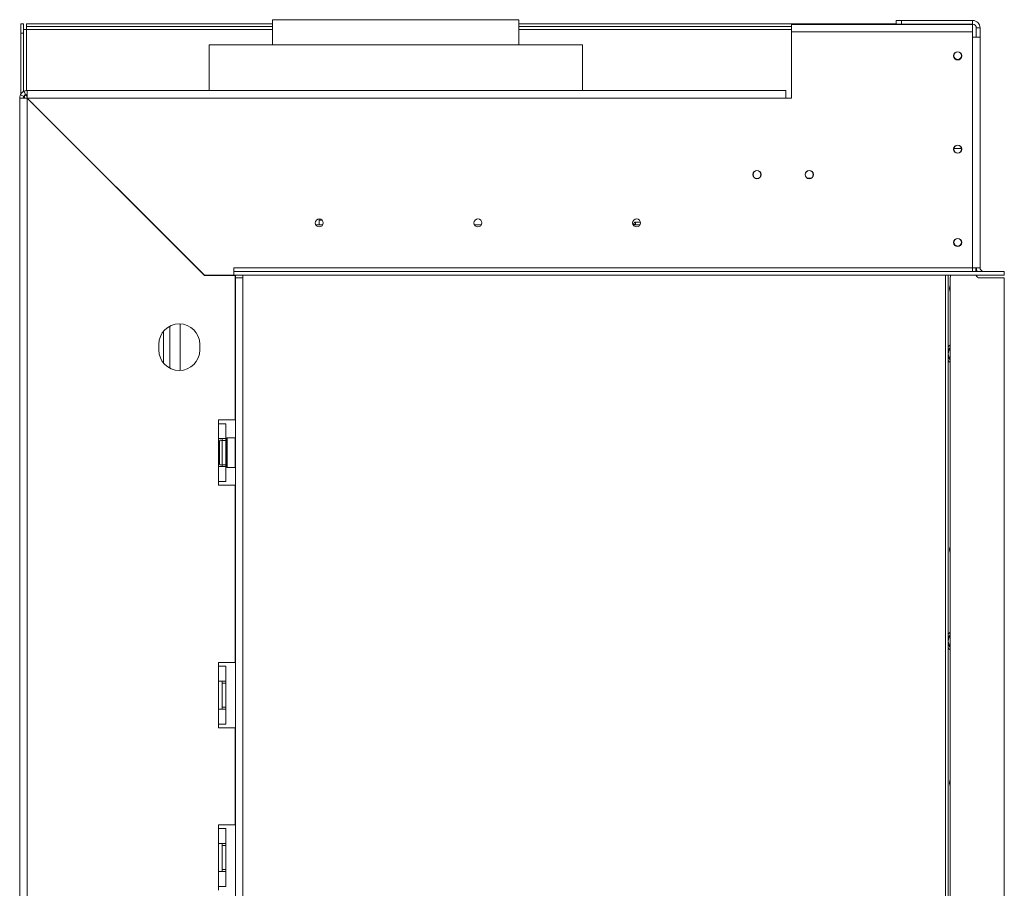
# Model space of a CAD drawing. Units: millimetres. Extents: x 437 to 4855, y 182 to 3752.
# Drawn here: x 4328 to 4855, y 2245 to 2711 of the extents above; entities that cross this region are included whole.
import ezdxf

# ---------------------------------------------------------------- set-up
doc = ezdxf.new("R2010")
doc.units = ezdxf.units.MM
doc.header["$LTSCALE"] = 20

msp = doc.modelspace()

# ---------------------------------------------------------------- linework, layer by layer
at = {"color": 7, "linetype": 'Continuous', "lineweight": 15}
for p, q in [((4328.25, 2708.53), (4329.75, 2708.53)), ((4328.25, 2703.53), (4328.25, 2708.53)), ((4329.75, 2708.53), (4329.75, 2703.53)), ((4331.25, 2708.53), (4331.25, 2707.03)), ((4331.25, 2708.53), (4463.15, 2708.53)), ((4331.25, 2707.03), (4463.15, 2707.03)), ((4331.25, 2707.03), (4331.25, 2705.53)), ((4463.15, 2710.71), (4463.15, 2697.21)), ((4463.15, 2710.71), (4595.15, 2710.71)), ((4595.15, 2697.21), (4595.15, 2710.71)), ((4595.15, 2708.53), (4797.15, 2708.53)), ((4595.15, 2707.03), (4741.15, 2707.03)), ((4838.15, 2708.21), (4741.15, 2708.21)), ((4741.15, 2704.21), (4741.15, 2708.21)), ((4797.15, 2708.31), (4797.15, 2710.31)), ((4797.15, 2710.31), (4800.15, 2710.31)), ((4800.15, 2708.31), (4797.15, 2708.31)), ((4800.15, 2710.31), (4800.15, 2708.31)), ((4800.15, 2710.31), (4838.15, 2710.31)), ((4800.15, 2708.31), (4838.15, 2708.31)), ((4835.85, 2708.31), (4835.85, 2708.21)), ((4838.15, 2708.31), (4838.15, 2710.31)), ((4838.15, 2708.21), (4838.15, 2704.21)), ((4840.15, 2706.31), (4842.15, 2706.31)), ((4840.15, 2706.31), (4840.15, 2701.31)), ((4842.15, 2706.31), (4842.15, 2701.31)), ((4329.75, 2703.53), (4328.25, 2703.53)), ((4328.25, 2670.82), (4328.25, 2703.53)), ((4329.75, 2705.53), (4331.25, 2705.53)), ((4329.75, 2672.23), (4329.75, 2703.53)), ((4741.15, 2704.21), (4741.15, 2668.71)), ((4838.15, 2704.21), (4741.15, 2704.21)), ((4838.15, 2577.81), (4838.15, 2704.21)), ((4838.15, 2701.31), (4842.15, 2701.31)), ((4842.15, 2701.31), (4842.15, 2577.81)), ((4429.15, 2697.21), (4429.15, 2672.71)), ((4429.15, 2697.21), (4478.2, 2697.21)), ((4478.2, 2697.21), (4629.15, 2697.21)), ((4629.15, 2672.71), (4629.15, 2697.21)), ((4328.02, 2670.39), (4329.84, 2669.55)), ((4329.75, 2668.7), (4329.75, 2669.34)), ((4329.97, 2672.34), (4330.81, 2670.53)), ((4330.15, 2668.68), (4330.15, 2670.21)), ((4330.33, 2670.21), (4331.68, 2670.21)), ((4331.65, 2670.71), (4331.65, 2672.71)), ((4331.65, 2672.71), (4738.15, 2672.71)), ((4738.15, 2672.71), (4738.15, 2668.71)), ((4329.65, 2668.71), (4327.65, 2668.71)), ((4327.65, 1941.71), (4327.65, 2668.71)), ((4331.65, 1941.78), (4331.65, 2668.64)), ((4331.65, 2668.64), (4426.58, 2573.71)), ((4426.62, 2573.81), (4331.72, 2668.71)), ((4331.72, 2668.71), (4738.15, 2668.71)), ((4334.43, 2665.86), (4334.65, 2665.71)), ((4334.65, 2665.71), (4334.46, 2665.83)), ((4334.52, 2665.92), (4334.65, 2665.71)), ((4738.15, 2668.71), (4741.15, 2668.71)), ((4750.01, 2625.71), (4751.29, 2625.71)), ((4395.15, 2605.28), (4395.15, 2605.14)), ((4397.65, 2602.64), (4397.65, 2602.78)), ((4399.58, 2600.71), (4399.72, 2600.71)), ((4486.3, 2600.71), (4488.15, 2600.71)), ((4488.15, 2603.96), (4488.15, 2600.71)), ((4488.15, 2603.21), (4489.78, 2603.21)), ((4488.19, 2600.71), (4488.15, 2600.71)), ((4490, 2600.71), (4488.19, 2600.71)), ((4571.3, 2600.71), (4575, 2600.71)), ((4660, 2600.71), (4656.3, 2600.71)), ((4657.65, 2602.25), (4660.26, 2602.25)), ((4657.65, 2602.25), (4657.65, 2600.8)), ((4660.05, 2600.8), (4657.65, 2600.8)), ((4416.48, 2583.81), (4416.62, 2583.81)), ((4838.15, 2577.81), (4442.32, 2577.81)), ((4442.32, 2577.81), (4442.32, 2575.81)), ((4855.12, 2575.81), (4442.32, 2575.81)), ((4442.32, 2573.81), (4442.32, 2575.81)), ((4842.15, 2577.81), (4838.15, 2577.81)), ((4838.15, 2575.81), (4838.15, 2577.81)), ((4839.95, 2577.81), (4839.95, 2575.81)), ((4840.15, 2577.81), (4840.15, 2575.81)), ((4855.12, 2575.81), (4855.15, 2575.81)), ((4855.12, 2573.81), (4855.12, 2575.81)), ((4855.15, 2573.81), (4855.15, 2575.81)), ((4443.15, 2573.71), (4426.58, 2573.71)), ((4426.62, 2573.81), (4442.32, 2573.81)), ((4855.12, 2573.81), (4442.32, 2573.81)), ((4443.15, 2496.21), (4443.15, 2573.71)), ((4443.25, 2572.31), (4443.25, 2573.81)), ((4443.25, 2572.31), (4447.25, 2572.31)), ((4443.25, 2572.31), (4443.25, 2025.81)), ((4447.25, 2573.81), (4447.25, 2572.31)), ((4447.25, 2572.31), (4447.25, 2025.81)), ((4825.09, 2573.81), (4825.09, 2029.81)), ((4826.15, 2029.81), (4826.15, 2572.11)), ((4826.19, 2572.51), (4826.45, 2573.81)), ((4840.15, 2573.81), (4840.15, 2573.44)), ((4841.95, 2572.31), (4855.15, 2572.31)), ((4855.12, 2573.81), (4855.15, 2573.81)), ((4855.15, 2572.31), (4855.15, 2029.81)), ((4404.65, 2543.69), (4404.65, 2526.73)), ((4413.65, 2522.72), (4413.65, 2547.7)), ((4402.15, 2536.71), (4402.15, 2533.71)), ((4424.15, 2533.71), (4424.15, 2536.71)), ((4443.15, 2496.21), (4434.15, 2496.21)), ((4434.15, 2496.21), (4434.15, 2494.21)), ((4434.15, 2486.21), (4434.15, 2494.21)), ((4434.15, 2494.21), (4438.15, 2494.21)), ((4438.15, 2486.21), (4438.15, 2494.21)), ((4434.15, 2486.21), (4434.15, 2471.21)), ((4438.15, 2486.21), (4434.15, 2486.21)), ((4434.67, 2484.89), (4434.65, 2484.66)), ((4434.65, 2484.66), (4434.65, 2482.38)), ((4436.15, 2486.21), (4436.15, 2485.21)), ((4436.15, 2485.21), (4438.15, 2485.21)), ((4436.15, 2485.21), (4436.15, 2472.21)), ((4438.15, 2485.21), (4438.15, 2486.21)), ((4438.15, 2485.21), (4438.15, 2472.21)), ((4438.85, 2486.71), (4438.65, 2486.51)), ((4438.65, 2478.71), (4438.65, 2486.51)), ((4443.05, 2486.71), (4438.85, 2486.71)), ((4438.85, 2486.71), (4438.85, 2478.71)), ((4443.25, 2486.51), (4443.05, 2486.71)), ((4443.05, 2470.71), (4443.05, 2486.71)), ((4434.65, 2482.38), (4434.67, 2481.8)), ((4434.67, 2481.8), (4434.65, 2480.99)), ((4434.65, 2480.99), (4434.65, 2476.43)), ((4438.65, 2484.49), (4438.15, 2484.49)), ((4438.65, 2481.6), (4438.15, 2481.6)), ((4434.65, 2476.43), (4434.67, 2475.62)), ((4434.67, 2475.62), (4434.65, 2475.05)), ((4434.65, 2475.05), (4434.65, 2472.77)), ((4438.65, 2475.83), (4438.15, 2475.83)), ((4438.65, 2470.91), (4438.65, 2478.71)), ((4438.85, 2478.71), (4438.85, 2470.71)), ((4434.15, 2463.21), (4434.15, 2471.21)), ((4434.15, 2471.21), (4438.15, 2471.21)), ((4434.65, 2472.77), (4434.67, 2472.54)), ((4436.15, 2472.21), (4438.15, 2472.21)), ((4436.15, 2472.21), (4436.15, 2471.21)), ((4438.65, 2472.94), (4438.15, 2472.94)), ((4438.15, 2471.21), (4438.15, 2472.21)), ((4438.15, 2463.21), (4438.15, 2471.21)), ((4438.65, 2470.91), (4438.85, 2470.71)), ((4438.85, 2470.71), (4443.05, 2470.71)), ((4443.05, 2470.71), (4443.25, 2470.91)), ((4434.15, 2463.21), (4434.15, 2461.21)), ((4438.15, 2463.21), (4434.15, 2463.21)), ((4434.15, 2461.21), (4443.15, 2461.21)), ((4443.15, 2366.21), (4443.15, 2461.21)), ((4443.15, 2366.21), (4434.15, 2366.21)), ((4434.15, 2366.21), (4434.15, 2364.21)), ((4434.15, 2356.21), (4434.15, 2364.21)), ((4434.15, 2364.21), (4438.15, 2364.21)), ((4438.15, 2356.21), (4438.15, 2364.21)), ((4434.15, 2356.21), (4434.15, 2341.21)), ((4438.15, 2356.21), (4434.15, 2356.21)), ((4436.15, 2356.21), (4436.15, 2355.21)), ((4436.15, 2355.21), (4436.15, 2342.21)), ((4436.15, 2355.21), (4438.15, 2355.21)), ((4438.15, 2355.21), (4438.15, 2356.21)), ((4438.15, 2355.21), (4438.15, 2342.21)), ((4436.15, 2342.21), (4438.15, 2342.21)), ((4436.15, 2342.21), (4436.15, 2341.21)), ((4438.15, 2341.21), (4438.15, 2342.21)), ((4434.15, 2333.21), (4434.15, 2341.21)), ((4434.15, 2341.21), (4438.15, 2341.21)), ((4438.15, 2333.21), (4438.15, 2341.21)), ((4434.15, 2333.21), (4434.15, 2331.21)), ((4438.15, 2333.21), (4434.15, 2333.21)), ((4434.15, 2331.21), (4443.15, 2331.21)), ((4443.15, 2279.21), (4443.15, 2331.21)), ((4434.15, 2279.21), (4443.15, 2279.21)), ((4434.15, 2277.21), (4434.15, 2279.21)), ((4434.15, 2269.21), (4434.15, 2277.21)), ((4434.15, 2277.21), (4438.15, 2277.21)), ((4438.15, 2269.21), (4438.15, 2277.21)), ((4434.15, 2254.21), (4434.15, 2269.21)), ((4434.15, 2269.21), (4438.15, 2269.21)), ((4436.15, 2269.21), (4436.15, 2268.21)), ((4438.15, 2269.21), (4438.15, 2268.21)), ((4436.15, 2255.21), (4436.15, 2268.21)), ((4436.15, 2268.21), (4438.15, 2268.21)), ((4438.15, 2255.21), (4438.15, 2268.21)), ((4434.15, 2246.21), (4434.15, 2254.21)), ((4438.15, 2254.21), (4434.15, 2254.21)), ((4436.15, 2255.21), (4438.15, 2255.21)), ((4436.15, 2255.21), (4436.15, 2254.21)), ((4438.15, 2255.21), (4438.15, 2254.21)), ((4438.15, 2246.21), (4438.15, 2254.21)), ((4434.15, 2244.21), (4434.15, 2246.21)), ((4438.15, 2246.21), (4434.15, 2246.21))]:
    msp.add_line(p, q, dxfattribs=at)
at = {"color": 8, "linetype": 'Continuous', "lineweight": 15}
for p, q in [((4331.25, 2672.69), (4331.25, 2705.53)), ((4331.25, 2705.53), (4463.15, 2705.53)), ((4595.15, 2705.53), (4741.15, 2705.53)), ((4331.25, 2670.21), (4331.25, 2670.67)), ((4334.65, 2665.71), (4334.65, 2665.64)), ((4334.72, 2665.71), (4334.65, 2665.71)), ((4832.21, 2641.71), (4828.09, 2641.71)), ((4823.59, 2573.81), (4823.59, 2029.81)), ((4408.15, 2523.91), (4408.15, 2546.51)), ((4434.15, 2480.99), (4434.65, 2480.99)), ((4434.15, 2476.43), (4434.65, 2476.43))]:
    msp.add_line(p, q, dxfattribs=at)
at = {"color": 7, "linetype": 'Continuous', "lineweight": 15, "flags": 128}
for points in [[(4826.15, 2568.47), (4826.02, 2568.06), (4825.83, 2566.71)], [(4825.83, 2566.71), (4826.02, 2565.36), (4826.15, 2564.95)], [(4826.15, 2567.15), (4826.13, 2566.71), (4826.15, 2566.28)], [(4826.15, 2536.45), (4825.46, 2535.82), (4825.09, 2535.39)], [(4826.15, 2535.1), (4825.56, 2534.31), (4825.09, 2533.29)], [(4825.09, 2530.13), (4825.56, 2529.11), (4826.15, 2528.33)], [(4825.09, 2528.04), (4825.46, 2527.61), (4826.15, 2526.97)], [(4826.15, 2428.47), (4826.02, 2428.06), (4825.83, 2426.71)], [(4825.83, 2426.71), (4826.02, 2425.36), (4826.15, 2424.95)], [(4826.15, 2427.15), (4826.13, 2426.71), (4826.15, 2426.28)], [(4826.15, 2382.45), (4825.46, 2381.82), (4825.09, 2381.39)], [(4826.15, 2381.1), (4825.56, 2380.31), (4825.09, 2379.29)], [(4825.09, 2376.13), (4825.56, 2375.11), (4826.15, 2374.33)], [(4825.09, 2374.04), (4825.46, 2373.61), (4826.15, 2372.97)], [(4826.15, 2303.47), (4826.02, 2303.06), (4825.83, 2301.71)], [(4825.83, 2301.71), (4826.02, 2300.36), (4826.15, 2299.95)], [(4826.15, 2302.15), (4826.13, 2301.71), (4826.15, 2301.28)]]:
    msp.add_lwpolyline(points, dxfattribs=at)
at = {"color": 7, "linetype": 'Continuous', "lineweight": 15}
for centre, radius in [((4830.15, 2691.31), 2.2), ((4830.15, 2691.31), 2.1), ((4830.15, 2641.31), 2.2), ((4830.15, 2641.31), 2.1), ((4722.65, 2627.71), 2.2), ((4722.65, 2627.71), 2.1), ((4750.65, 2627.71), 2.2), ((4750.65, 2627.71), 2.1), ((4488.15, 2601.81), 2.15), ((4573.15, 2601.81), 2.15), ((4658.15, 2601.81), 2.15), ((4830.15, 2591.31), 2.2), ((4830.15, 2591.31), 2.1)]:
    msp.add_circle(centre, radius, dxfattribs=at)
for centre, radius, start, end in [((4838.15, 2706.31), 4, 0, 90), ((4838.15, 2706.31), 2, 0, 90), ((4830.15, 2691.53), 2.1, 182.9779, 270), ((4830.15, 2691.53), 2.1, 270, 357.0221), ((4331.65, 2668.71), 4, 155.1604, 180), ((4331.65, 2668.71), 2, 155.1604, 180), ((4331.65, 2668.71), 4, 90, 114.8396), ((4331.65, 2668.71), 2, 90, 114.8396), ((4830.15, 2591.53), 2.1, 182.1683, 270), ((4830.15, 2591.53), 2.1, 270, 357.8363), ((4844.15, 2577.81), 4, 180, 210), ((4844.15, 2577.81), 2, 180, 270), ((4828.15, 2572.11), 2, 168.6901, 180), ((4841.95, 2574.31), 2, 194.4775, 270), ((4413.15, 2536.71), 11, 0, 180), ((4413.15, 2533.71), 11, 180, 0), ((4829.83, 2531.71), 4.7, 141.5341, 180), ((4829.83, 2531.71), 4.7, 180, 218.4659), ((4435.4, 2484.71), 0.75, 0, 166.4871), ((4435.4, 2472.71), 0.75, 193.5051, 0), ((4829.83, 2377.71), 4.7, 141.5341, 180), ((4829.83, 2377.71), 4.7, 180, 218.4659)]:
    msp.add_arc(centre, radius, start, end, dxfattribs=at)
at = {"color": 8, "linetype": 'Continuous', "lineweight": 15}
for centre, start, end in [((4433.79, 2484.69), 294.7622, 357.8577), ((4433.79, 2482.41), 294.7622, 357.8577), ((4433.79, 2475.01), 2.1423, 65.2378), ((4433.79, 2472.73), 2.1423, 65.2378)]:
    msp.add_arc(centre, 0.861, start, end, dxfattribs=at)
at = {"color": 7, "linetype": 'Continuous', "lineweight": 15}
for points, knots in [([(4329.97, 2672.34), (4329.93, 2672.32), (4329.87, 2672.29), (4329.7, 2672.21), (4329.51, 2672.1), (4329.2, 2671.88), (4328.81, 2671.55), (4328.48, 2671.16), (4328.27, 2670.85), (4328.15, 2670.66), (4328.07, 2670.49), (4328.04, 2670.43), (4328.02, 2670.39)], [0, 0, 0, 0, 0.124424, 0.181642, 0.23825, 0.358094, 0.499848, 0.642569, 0.762794, 0.81934, 0.876343, 1, 1, 1, 1]), ([(4330.81, 2670.53), (4330.79, 2670.52), (4330.76, 2670.5), (4330.65, 2670.44), (4330.53, 2670.37), (4330.44, 2670.3), (4330.34, 2670.22), (4330.24, 2670.13), (4330.14, 2670.03), (4330.06, 2669.92), (4329.99, 2669.83), (4329.92, 2669.72), (4329.86, 2669.61), (4329.85, 2669.57), (4329.84, 2669.55)], [0, 0, 0, 0, 0.16556, 0.293578, 0.347465, 0.3977, 0.447456, 0.499993, 0.552946, 0.603059, 0.653535, 0.707513, 0.835247, 1, 1, 1, 1]), ([(4330.15, 2670.21), (4330.53, 2670.17), (4331.04, 2670.12), (4331.56, 2669.63), (4331.7, 2669.5)], [0, 0, 0, 0, 0.724662, 1, 1, 1, 1]), ([(4657.65, 2600.8), (4657.49, 2600.81), (4657.25, 2600.83), (4657, 2600.88), (4656.81, 2600.95), (4656.69, 2601.09), (4656.63, 2601.31), (4656.69, 2601.58), (4656.81, 2601.82), (4656.99, 2601.98), (4657.24, 2602.13), (4657.48, 2602.2), (4657.65, 2602.25)], [0, 0, 0, 0, 0.135934, 0.195276, 0.251675, 0.371254, 0.499517, 0.630155, 0.748059, 0.802466, 0.861255, 1, 1, 1, 1]), ([(4434.67, 2484.89), (4434.67, 2484.89), (4434.66, 2484.84), (4434.61, 2484.67), (4434.48, 2484.42), (4434.3, 2484.21), (4434.18, 2484.14), (4434.15, 2484.13)], [0, 0, 0, 0, 0.00648, 0.15028, 0.556686, 0.90549, 1, 1, 1, 1]), ([(4434.15, 2481.42), (4434.18, 2481.43), (4434.3, 2481.46), (4434.48, 2481.57), (4434.61, 2481.69), (4434.66, 2481.78), (4434.67, 2481.8), (4434.67, 2481.8)], [0, 0, 0, 0, 0.09451, 0.443314, 0.84972, 0.99352, 1, 1, 1, 1]), ([(4434.15, 2476.01), (4434.18, 2476), (4434.3, 2475.97), (4434.48, 2475.86), (4434.61, 2475.73), (4434.66, 2475.65), (4434.67, 2475.63), (4434.67, 2475.62)], [0, 0, 0, 0, 0.09451, 0.443314, 0.84972, 0.99352, 1, 1, 1, 1]), ([(4434.15, 2473.3), (4434.18, 2473.28), (4434.3, 2473.22), (4434.48, 2473.01), (4434.61, 2472.75), (4434.66, 2472.59), (4434.67, 2472.54), (4434.67, 2472.54)], [0, 0, 0, 0, 0.09451, 0.443314, 0.84972, 0.99352, 1, 1, 1, 1])]:
    msp.add_open_spline(points, degree=3, knots=knots, dxfattribs=at)
for points in [[(4331.72, 2668.71), (4331.72, 2669.24), (4331.7, 2670.28), (4331.69, 2671.61), (4331.67, 2672.53), (4331.66, 2672.65), (4331.65, 2672.71)], [(4327.65, 2668.71), (4327.71, 2668.71), (4327.83, 2668.69), (4328.76, 2668.68), (4330.08, 2668.66), (4331.13, 2668.65), (4331.65, 2668.64)]]:
    msp.add_open_spline(points, degree=3, dxfattribs=at)

doc.saveas('drawing.dxf')
